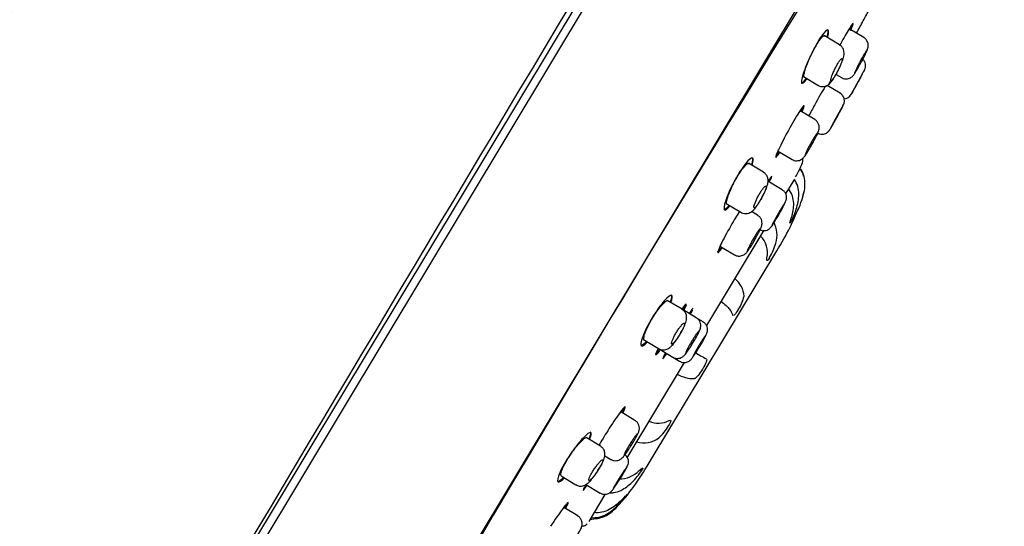
# Model space of a CAD drawing. Units: millimetres. Extents: x -18 to 397, y -18 to 999.
# Drawn here: x 337 to 397, y 823 to 854 of the extents above; entities that cross this region are included whole.
import ezdxf

# ---------------------------------------------------------------- set-up
doc = ezdxf.new("R2010")
doc.units = ezdxf.units.MM
doc.layers.add('Default', color=7, linetype='Continuous')
doc.layers.add('DV2_Default', color=7, linetype='Continuous')

# ---------------------------------------------------------------- blocks, each defined once
blk = doc.blocks.new('SE1')
at = {"layer": 'DV2_Default', "color": 7, "linetype": 'Continuous'}
for p, q in [((388.889, 885.568), (337.625, 800.25)), ((338.131, 800.122), (389.369, 885.396)), ((349.946, 798.147), (396.66, 875.892)), ((385.909, 853.478), (385.866, 853.503)), ((388.094, 853.028), (387.198, 853.567)), ((386.607, 852.592), (385.666, 853.157)), ((388.07, 850.943), (388.139, 851.068)), ((384.407, 850.647), (385.283, 850.12)), ((386.395, 850.783), (386.726, 850.584)), ((384.269, 850.263), (384.311, 850.238)), ((386.64, 849.633), (385.848, 850.109)), ((387.312, 849.554), (387.355, 849.634)), ((385.096, 848.016), (384.201, 848.554)), ((382.863, 846.092), (383.706, 845.585)), ((381.303, 845.666), (381.26, 845.692)), ((381.965, 844.801), (381.043, 845.355)), ((383.857, 844.391), (383.333, 843.519)), ((383.106, 843.729), (382.222, 844.26)), ((379.541, 842.524), (379.583, 842.499)), ((379.689, 842.902), (380.585, 842.364)), ((381.606, 842.179), (381.235, 842.401)), ((381.982, 841.27), (378.482, 835.446)), ((383.623, 841.737), (383.628, 841.746)), ((379.34, 840.274), (380.191, 839.762)), ((375.112, 827.26), (382.77, 840.004)), ((382.33, 839.586), (382.34, 839.602)), ((376.365, 837.28), (376.321, 837.306)), ((376.989, 836.438), (376.089, 836.979)), ((377.862, 835.913), (376.989, 836.438)), ((378.28, 835.662), (377.862, 835.913)), ((380.428, 836.42), (380.44, 836.44)), ((374.467, 834.22), (374.51, 834.194)), ((374.627, 834.59), (375.547, 834.038)), ((375.559, 834.03), (376.42, 833.513)), ((376.42, 833.513), (376.838, 833.262)), ((377.121, 833.18), (373.622, 827.357)), ((378.244, 832.786), (378.257, 832.807)), ((374.115, 829.65), (373.246, 830.172)), ((376.157, 829.313), (376.168, 829.331)), ((371.414, 828.901), (371.37, 828.928)), ((372.003, 828.081), (371.127, 828.607)), ((372.272, 827.49), (372.646, 827.266)), ((369.605, 826.255), (370.498, 825.718)), ((374.528, 826.601), (374.535, 826.613)), ((369.381, 825.923), (369.425, 825.896)), ((371.114, 825.735), (371.982, 825.214)), ((372.275, 825.115), (371.292, 823.478)), ((373.637, 825.119), (373.64, 825.123)), ((370.624, 823.813), (369.78, 824.32))]:
    blk.add_line(p, q, dxfattribs=at)
for centre, radius, start, end in [((12008.257, -6111.953), 13564.073, 148.9414327, 149.3635951), ((2130.491, -218.806), 2049.992, 147.754378, 150.245622), ((387.651, 851.323), 0.55, 331.19561, 45.70152), ((386.835, 849.829), 0.55, 275.86186, 331.64991), ((377.158, 853.54), 10.737, 329.82064, 334.74001), ((376.665, 845.934), 7.262, 327.59554, 337.0994), ((376.366, 845.632), 8.327, 337.91233, 342.34328), ((379.762, 843.841), 4.397, 331.53961, 342.89006), ((376.366, 845.632), 8.326, 337.91219, 337.95433), ((381.172, 840.971), 1.624, 342.11372, 29.31085), ((380.722, 839.87), 1.484, 348.2823, 45.00211), ((379.273, 841.451), 3.581, 328.90809, 344.13855), ((379.351, 837.169), 1.426, 2.85322, 53.25245), ((378.628, 837.67), 2.19, 325.81504, 348.65922), ((373.748, 836.982), 5.159, 325.80393, 337.96513), ((389.769, 854.195), 23.657, 239.56249, 241.47963), ((377.688, 834.139), 1.94, 239.21707, 271.72206), ((375.558, 830.898), 1.415, 245.66929, 297.44346), ((373.603, 830.764), 2.938, 312.2179, 330.39334), ((374.666, 829.734), 1.464, 252.01886, 308.50714), ((373.188, 827.123), 0.535, 341.4082, 60.43932), ((367.194, 830.009), 7.184, 324.81318, 334.81913), ((373.179, 827.724), 1.649, 268.54101, 316.56207), ((371.089, 828.759), 4.06, 314.74483, 327.88634), ((369.693, 827.952), 4.857, 315.18505, 324.31299)]:
    blk.add_arc(centre, radius, start, end, dxfattribs=at)
for points, degree in [([(384.303, 886.479), (371.944, 887.005), (359.897, 881.403), (349.886, 872.777), (341.788, 863.59), (335.066, 854.341), (329.337, 845.1), (324.381, 835.878)], 7), ([(387.185, 853.545), (387.196, 853.558), (387.205, 853.563), (387.209, 853.56)], 3), ([(387.387, 853.849), (387.368, 853.787), (387.327, 853.685), (387.266, 853.548)], 3), ([(384.575, 850.544), (384.426, 850.338), (384.316, 850.235), (384.269, 850.263)], 3), ([(386.078, 850.431), (386.008, 850.303), (385.943, 850.182), (385.883, 850.072)], 3), ([(384.41, 848.843), (384.396, 848.783), (384.353, 848.673), (384.284, 848.522)], 3), ([(385.097, 848.927), (384.963, 848.687), (384.832, 848.449), (384.715, 848.234)], 3), ([(382.911, 846.045), (382.82, 845.907), (382.75, 845.811), (382.708, 845.768)], 3), ([(384.418, 844.574), (384.376, 844.724), (384.309, 844.866), (384.221, 844.996)], 3), ([(382.48, 844.572), (382.468, 844.579), (382.38, 844.453), (382.238, 844.228)], 3), ([(382.373, 844.436), (382.349, 844.384), (382.317, 844.321), (382.279, 844.247)], 3), ([(382.321, 844.22), (382.378, 844.331), (382.421, 844.418), (382.448, 844.478)], 3), ([(384.3, 843.106), (384.352, 843.27), (384.397, 843.436), (384.429, 843.603)], 3), ([(379.878, 842.788), (379.716, 842.588), (379.596, 842.492), (379.541, 842.524)], 3), ([(382.77, 840.004), (383.391, 841.018), (383.832, 841.881), (384.094, 842.593)], 3), ([(380.519, 842.439), (380.353, 842.183), (380.157, 841.862), (379.967, 841.53)], 3), ([(383.623, 841.737), (383.606, 841.71), (383.594, 841.694), (383.587, 841.691)], 3), ([(376.321, 837.306), (376.378, 837.271), (376.361, 837.12), (376.273, 836.88)], 3), ([(377.206, 836.774), (377.231, 836.759), (377.183, 836.625), (377.072, 836.398)], 3), ([(377.669, 836.496), (377.654, 836.505), (377.565, 836.386), (377.421, 836.17)], 3), ([(377.594, 836.421), (377.568, 836.362), (377.526, 836.277), (377.471, 836.17)], 3), ([(377.506, 836.13), (377.567, 836.246), (377.612, 836.338), (377.64, 836.4)], 3), ([(380.101, 836.051), (380.092, 836.056), (380.085, 836.067), (380.08, 836.083)], 3), ([(374.824, 834.466), (374.653, 834.275), (374.525, 834.185), (374.467, 834.22)], 3), ([(375.828, 833.417), (375.859, 833.442), (375.934, 833.54), (376.044, 833.7)], 3), ([(376.016, 833.747), (375.95, 833.652), (375.896, 833.576), (375.855, 833.523)], 3), ([(373.474, 830.501), (373.498, 830.487), (373.446, 830.354), (373.331, 830.131)], 3), ([(371.371, 828.927), (371.425, 828.894), (371.398, 828.745), (371.297, 828.508)], 3), ([(372.449, 829.018), (372.25, 828.702), (372.063, 828.387), (371.916, 828.124)], 3), ([(370.955, 825.378), (370.984, 825.405), (371.059, 825.504), (371.171, 825.664)], 3), ([(371.143, 825.711), (371.091, 825.637), (371.047, 825.575), (371.011, 825.526)], 3), ([(369.991, 824.602), (369.971, 824.543), (369.92, 824.438), (369.842, 824.294)], 3)]:
    blk.add_open_spline(points, degree=degree, dxfattribs=at)
for points, knots in [([(387.646, 853.298), (387.787, 853.556), (388.046, 854.032), (388.317, 854.535), (388.448, 854.778)], [0, 0, 0, 0, 0.52105, 1, 1, 1, 1]), ([(387.281, 853.461), (387.4, 853.719), (387.457, 853.876), (387.417, 853.904), (387.304, 853.745), (386.986, 853.217), (386.8, 852.885), (386.61, 852.532)], [0, 0, 0, 0, 0.330853, 0.330853, 0.692102, 0.692102, 1, 1, 1, 1]), ([(385.89, 853.074), (385.953, 853.299), (385.961, 853.444), (385.847, 853.518), (385.697, 853.387), (385.311, 852.842), (385.08, 852.432), (384.874, 852)], [0, 0, 0, 0, 0.288499, 0.288499, 0.64425, 0.64425, 1, 1, 1, 1]), ([(385.865, 853.504), (385.866, 853.504), (385.866, 853.504), (385.919, 853.47), (385.91, 853.319), (385.841, 853.082)], [0, 0, 0, 0, 0.005373, 0.005373, 1, 1, 1, 1]), ([(384.89, 851.99), (384.957, 852.13), (385.028, 852.269), (385.099, 852.397), (385.169, 852.525), (385.241, 852.646), (385.307, 852.748), (385.373, 852.849), (385.436, 852.936), (385.49, 853), (385.545, 853.065), (385.592, 853.11), (385.629, 853.131), (385.656, 853.147), (385.677, 853.15), (385.693, 853.141)], [0, 0, 0, 0, 0.211104, 0.211104, 0.211104, 0.422298, 0.422298, 0.422298, 0.632388, 0.632388, 0.632388, 0.843561, 0.843561, 0.843561, 1, 1, 1, 1]), ([(387.872, 851.413), (387.904, 851.472), (387.983, 851.617), (388.12, 851.882), (388.25, 852.151), (388.312, 852.292), (388.352, 852.423), (388.368, 852.547), (388.353, 852.69), (388.289, 852.847), (388.192, 852.971), (388.115, 853.009), (388.089, 853.021)], [0, 0, 0, 0, 0.088125, 0.250238, 0.415038, 0.597471, 0.666731, 0.722379, 0.791062, 0.871276, 0.962885, 1, 1, 1, 1]), ([(386.509, 850.99), (386.509, 850.991), (386.566, 851.094), (386.682, 851.346), (386.816, 851.684), (386.884, 851.917), (386.893, 852.16), (386.835, 852.358), (386.728, 852.512), (386.64, 852.563), (386.601, 852.584)], [0, 0, 0, 0, 0.001383, 0.190247, 0.383597, 0.612351, 0.727575, 0.835227, 0.938336, 1, 1, 1, 1]), ([(388.237, 852.184), (388.235, 852.186), (388.229, 852.181), (388.22, 852.171), (388.207, 852.156), (388.188, 852.129), (388.164, 852.091), (388.139, 852.053), (388.109, 852.003), (388.076, 851.946), (388.042, 851.889), (388.005, 851.823), (387.967, 851.754), (387.928, 851.685), (387.888, 851.61), (387.848, 851.536), (387.809, 851.462), (387.769, 851.387), (387.734, 851.316), (387.698, 851.246), (387.664, 851.178), (387.636, 851.119), (387.607, 851.06), (387.583, 851.008), (387.565, 850.967), (387.548, 850.927), (387.536, 850.896), (387.531, 850.878), (387.528, 850.867), (387.528, 850.861), (387.53, 850.859)], [0, 0, 0, 0, 0.073864, 0.073864, 0.073864, 0.181241, 0.181241, 0.181241, 0.288355, 0.288355, 0.288355, 0.395336, 0.395336, 0.395336, 0.502379, 0.502379, 0.502379, 0.609646, 0.609646, 0.609646, 0.717198, 0.717198, 0.717198, 0.824963, 0.824963, 0.824963, 0.932778, 0.932778, 0.932778, 1, 1, 1, 1]), ([(387.929, 851.518), (387.972, 851.598), (388.014, 851.679), (388.053, 851.756), (388.095, 851.837), (388.134, 851.915), (388.167, 851.983), (388.201, 852.052), (388.229, 852.113), (388.251, 852.162), (388.272, 852.211), (388.287, 852.249), (388.294, 852.272), (388.298, 852.286), (388.3, 852.295), (388.298, 852.299)], [0, 0, 0, 0, 0.206106, 0.206106, 0.206106, 0.42437, 0.42437, 0.42437, 0.643372, 0.643372, 0.643372, 0.862677, 0.862677, 0.862677, 1, 1, 1, 1]), ([(384.874, 852), (384.668, 851.567), (384.494, 851.132), (384.289, 850.484), (384.258, 850.274), (384.356, 850.208), (384.461, 850.303), (384.608, 850.503)], [0, 0, 0, 0, 0.350748, 0.350748, 0.701497, 0.701497, 1, 1, 1, 1]), ([(384.451, 850.621), (384.433, 850.631), (384.426, 850.665), (384.43, 850.719), (384.434, 850.775), (384.451, 850.855), (384.478, 850.952), (384.505, 851.05), (384.545, 851.168), (384.592, 851.296), (384.64, 851.424), (384.698, 851.566), (384.761, 851.71), (384.801, 851.802), (384.845, 851.897), (384.89, 851.99)], [0, 0, 0, 0, 0.207658, 0.207658, 0.207658, 0.424255, 0.424255, 0.424255, 0.642574, 0.642574, 0.642574, 0.860848, 0.860848, 0.860848, 1, 1, 1, 1]), ([(386.089, 850.395), (386.099, 850.389), (386.115, 850.396), (386.137, 850.415), (386.158, 850.435), (386.186, 850.467), (386.217, 850.51), (386.248, 850.552), (386.283, 850.606), (386.32, 850.666), (386.357, 850.727), (386.396, 850.795), (386.435, 850.866), (386.473, 850.938), (386.512, 851.014), (386.548, 851.088), (386.584, 851.163), (386.618, 851.238), (386.648, 851.308), (386.678, 851.378), (386.703, 851.445), (386.723, 851.502), (386.743, 851.561), (386.757, 851.611), (386.764, 851.65), (386.771, 851.689), (386.772, 851.717), (386.766, 851.732), (386.76, 851.747), (386.746, 851.749), (386.727, 851.738), (386.708, 851.727), (386.683, 851.703), (386.654, 851.667), (386.624, 851.631), (386.591, 851.584), (386.555, 851.528), (386.519, 851.473), (386.481, 851.408), (386.443, 851.339), (386.405, 851.271), (386.366, 851.196), (386.329, 851.122), (386.293, 851.047), (386.258, 850.971), (386.227, 850.899), (386.195, 850.825), (386.167, 850.755), (386.145, 850.692), (386.122, 850.629), (386.104, 850.572), (386.093, 850.527), (386.081, 850.481), (386.076, 850.445), (386.078, 850.422), (386.079, 850.408), (386.082, 850.398), (386.089, 850.395)], [0, 0, 0, 0, 0.053666, 0.053666, 0.053666, 0.107363, 0.107363, 0.107363, 0.160608, 0.160608, 0.160608, 0.213433, 0.213433, 0.213433, 0.266195, 0.266195, 0.266195, 0.319264, 0.319264, 0.319264, 0.372904, 0.372904, 0.372904, 0.427173, 0.427173, 0.427173, 0.481875, 0.481875, 0.481875, 0.536593, 0.536593, 0.536593, 0.590851, 0.590851, 0.590851, 0.644355, 0.644355, 0.644355, 0.697181, 0.697181, 0.697181, 0.749748, 0.749748, 0.749748, 0.802597, 0.802597, 0.802597, 0.856117, 0.856117, 0.856117, 0.910372, 0.910372, 0.910372, 0.965085, 0.965085, 0.965085, 1, 1, 1, 1]), ([(385.285, 850.124), (385.292, 850.118), (385.352, 850.068), (385.504, 850.035), (385.686, 850.042), (385.834, 850.094), (385.95, 850.169), (386.057, 850.269), (386.176, 850.417), (386.336, 850.667), (386.448, 850.875), (386.509, 850.99)], [0, 0, 0, 0, 0.013396, 0.129534, 0.222243, 0.304009, 0.382306, 0.464742, 0.609488, 0.815488, 1, 1, 1, 1]), ([(386.731, 850.591), (386.765, 850.569), (386.844, 850.518), (387.002, 850.497), (387.157, 850.518), (387.278, 850.568), (387.366, 850.63), (387.426, 850.687), (387.47, 850.74), (387.534, 850.828), (387.63, 850.982), (387.768, 851.221), (387.843, 851.36), (387.872, 851.413)], [0, 0, 0, 0, 0.058463, 0.156667, 0.236197, 0.304165, 0.362468, 0.410774, 0.455884, 0.526245, 0.737644, 0.914004, 1, 1, 1, 1]), ([(388.133, 851.059), (388.133, 851.059), (388.125, 851.044), (388.11, 851.017), (388.095, 850.989), (388.072, 850.947), (388.044, 850.895), (388.015, 850.843), (387.98, 850.779), (387.941, 850.708), (387.902, 850.637), (387.858, 850.558), (387.814, 850.476), (387.769, 850.395), (387.722, 850.309), (387.677, 850.226), (387.632, 850.143), (387.587, 850.061), (387.546, 849.986), (387.505, 849.911), (387.467, 849.841), (387.436, 849.783), (387.404, 849.724), (387.377, 849.675), (387.358, 849.639), (387.339, 849.604), (387.326, 849.58), (387.321, 849.571)], [0, 0, 0, 0, 0.111278, 0.111278, 0.111278, 0.222556, 0.222556, 0.222556, 0.333839, 0.333839, 0.333839, 0.445098, 0.445098, 0.445098, 0.556252, 0.556252, 0.556252, 0.66722, 0.66722, 0.66722, 0.778024, 0.778024, 0.778024, 0.888859, 0.888859, 0.888859, 1, 1, 1, 1]), ([(388.075, 850.951), (388.075, 850.951), (388.071, 850.945), (388.065, 850.934), (388.056, 850.917), (388.039, 850.887), (388.018, 850.848), (387.996, 850.808), (387.968, 850.757), (387.936, 850.699), (387.904, 850.641), (387.868, 850.575), (387.83, 850.505), (387.791, 850.435), (387.751, 850.36), (387.71, 850.287), (387.67, 850.213), (387.629, 850.138), (387.591, 850.069), (387.553, 849.999), (387.518, 849.933), (387.486, 849.876), (387.455, 849.819), (387.428, 849.769), (387.407, 849.73), (387.387, 849.692), (387.371, 849.664), (387.363, 849.648), (387.358, 849.639), (387.355, 849.634), (387.355, 849.634)], [0, 0, 0, 0, 0.0737271, 0.0737271, 0.0737271, 0.1810449, 0.1810449, 0.1810449, 0.2883947, 0.2883947, 0.2883947, 0.3958143, 0.3958143, 0.3958143, 0.5033148, 0.5033148, 0.5033148, 0.6108759, 0.6108759, 0.6108759, 0.7184514, 0.7184514, 0.7184514, 0.8259833, 0.8259833, 0.8259833, 0.9334239, 0.9334239, 0.9334239, 1, 1, 1, 1]), ([(385.75, 850.078), (385.742, 850.064), (385.734, 850.05), (385.558, 849.749), (385.328, 849.343), (385.097, 848.927)], [0, 0, 0, 0, 0.047116, 0.047116, 1, 1, 1, 1]), ([(386.869, 848.958), (386.87, 848.961), (386.874, 848.972), (386.892, 849.025), (386.911, 849.127), (386.903, 849.287), (386.831, 849.46), (386.726, 849.587), (386.654, 849.619), (386.636, 849.627)], [0, 0, 0, 0, 0.019997, 0.096798, 0.231763, 0.422124, 0.688188, 0.933684, 1, 1, 1, 1]), ([(384.327, 848.496), (384.429, 848.72), (384.475, 848.855), (384.427, 848.886), (384.306, 848.733), (383.947, 848.173), (383.711, 847.77), (383.482, 847.353)], [0, 0, 0, 0, 0.297093, 0.297093, 0.648547, 0.648547, 1, 1, 1, 1]), ([(384.142, 848.476), (384.158, 848.496), (384.172, 848.512), (384.183, 848.524), (384.2, 848.541), (384.212, 848.547), (384.218, 848.544)], [0, 0, 0, 0, 0.397073, 0.397073, 0.397073, 1, 1, 1, 1]), ([(386.78, 848.791), (386.779, 848.791), (386.775, 848.786), (386.768, 848.775), (386.757, 848.759), (386.739, 848.73), (386.716, 848.691), (386.693, 848.653), (386.664, 848.603), (386.631, 848.545), (386.598, 848.488), (386.56, 848.422), (386.521, 848.353), (386.482, 848.284), (386.44, 848.209), (386.4, 848.136), (386.359, 848.063), (386.318, 847.988), (386.28, 847.919), (386.242, 847.849), (386.207, 847.783), (386.176, 847.726), (386.146, 847.668), (386.119, 847.618), (386.099, 847.578), (386.079, 847.539), (386.065, 847.51), (386.059, 847.494), (386.054, 847.484), (386.052, 847.478), (386.053, 847.477)], [0, 0, 0, 0, 0.073941, 0.073941, 0.073941, 0.181272, 0.181272, 0.181272, 0.288559, 0.288559, 0.288559, 0.395851, 0.395851, 0.395851, 0.503195, 0.503195, 0.503195, 0.610619, 0.610619, 0.610619, 0.718118, 0.718118, 0.718118, 0.825658, 0.825658, 0.825658, 0.933186, 0.933186, 0.933186, 1, 1, 1, 1]), ([(386.44, 848.142), (386.44, 848.143), (386.441, 848.144), (386.441, 848.144), (386.487, 848.227), (386.533, 848.312), (386.576, 848.391), (386.619, 848.469), (386.659, 848.544), (386.694, 848.61), (386.729, 848.675), (386.759, 848.733), (386.782, 848.778), (386.806, 848.823), (386.822, 848.856), (386.831, 848.875), (386.836, 848.887), (386.839, 848.894), (386.838, 848.895)], [0, 0, 0, 0, 0.001802, 0.001802, 0.001802, 0.217699, 0.217699, 0.217699, 0.433395, 0.433395, 0.433395, 0.649334, 0.649334, 0.649334, 0.86564, 0.86564, 0.86564, 1, 1, 1, 1]), ([(384.883, 846.428), (384.935, 846.521), (385.034, 846.699), (385.181, 846.984), (385.277, 847.188), (385.327, 847.314), (385.359, 847.426), (385.371, 847.562), (385.346, 847.715), (385.265, 847.872), (385.169, 847.982), (385.104, 848.009), (385.095, 848.012)], [0, 0, 0, 0, 0.141387, 0.308937, 0.484207, 0.590806, 0.666829, 0.730694, 0.805177, 0.892106, 0.987901, 1, 1, 1, 1]), ([(385.254, 847.209), (385.297, 847.182), (385.383, 847.132), (385.544, 847.116), (385.692, 847.141), (385.807, 847.191), (385.89, 847.251), (385.944, 847.305), (385.976, 847.344), (385.999, 847.376), (386.038, 847.435), (386.107, 847.549), (386.242, 847.785), (386.364, 848.004), (386.427, 848.118), (386.44, 848.142)], [0, 0, 0, 0, 0.06598, 0.152277, 0.22259, 0.282212, 0.33213, 0.37109, 0.39847, 0.426176, 0.473313, 0.643817, 0.800406, 0.963679, 1, 1, 1, 1]), ([(383.482, 847.353), (383.252, 846.936), (383.039, 846.521), (382.755, 845.918), (382.686, 845.732), (382.73, 845.704), (382.811, 845.805), (382.94, 845.998)], [0, 0, 0, 0, 0.35447, 0.35447, 0.7089401, 0.7089401, 1, 1, 1, 1]), ([(385.237, 847.173), (385.234, 847.175), (385.228, 847.171), (385.218, 847.161), (385.205, 847.147), (385.184, 847.12), (385.158, 847.083), (385.132, 847.045), (385.101, 846.996), (385.066, 846.94), (385.031, 846.884), (384.992, 846.819), (384.952, 846.75), (384.912, 846.682), (384.871, 846.608), (384.83, 846.535), (384.79, 846.461), (384.75, 846.386), (384.713, 846.317), (384.676, 846.247), (384.642, 846.179), (384.614, 846.121), (384.585, 846.062), (384.561, 846.01), (384.544, 845.969), (384.526, 845.928), (384.515, 845.898), (384.511, 845.879), (384.508, 845.868), (384.508, 845.861), (384.511, 845.86)], [0, 0, 0, 0, 0.073963, 0.073963, 0.073963, 0.181561, 0.181561, 0.181561, 0.288875, 0.288875, 0.288875, 0.395942, 0.395942, 0.395942, 0.502915, 0.502915, 0.502915, 0.609991, 0.609991, 0.609991, 0.717319, 0.717319, 0.717319, 0.824928, 0.824928, 0.824928, 0.932721, 0.932721, 0.932721, 1, 1, 1, 1]), ([(382.862, 846.092), (382.862, 846.092), (382.862, 846.092), (382.862, 846.092), (382.855, 846.098), (382.859, 846.123), (382.873, 846.166)], [0, 0, 0, 0, 0.021579, 0.021579, 0.021579, 1, 1, 1, 1]), ([(383.71, 845.592), (383.753, 845.565), (383.84, 845.515), (384.003, 845.498), (384.153, 845.524), (384.27, 845.576), (384.356, 845.638), (384.416, 845.696), (384.475, 845.766), (384.555, 845.878), (384.685, 846.084), (384.813, 846.302), (384.873, 846.41), (384.883, 846.428)], [0, 0, 0, 0, 0.071238, 0.165352, 0.242687, 0.309524, 0.367569, 0.418329, 0.475253, 0.604415, 0.798108, 0.971015, 1, 1, 1, 1]), ([(381.268, 845.223), (381.348, 845.469), (381.362, 845.629), (381.236, 845.708), (381.073, 845.584), (380.653, 845.062), (380.399, 844.667), (380.174, 844.244)], [0, 0, 0, 0, 0.301571, 0.301571, 0.650785, 0.650785, 1, 1, 1, 1]), ([(381.26, 845.692), (381.26, 845.692), (381.26, 845.692), (381.317, 845.656), (381.306, 845.505), (381.23, 845.265)], [0, 0, 0, 0, 0.0013907, 0.0013907, 1, 1, 1, 1]), ([(383.926, 844.527), (383.996, 844.647), (384.187, 844.981), (384.385, 845.429), (384.372, 845.593), (384.359, 845.682)], [0, 0, 0, 0, 0.180554, 0.601884, 1, 1, 1, 1]), ([(380.197, 844.23), (380.27, 844.366), (380.348, 844.502), (380.424, 844.626), (380.501, 844.749), (380.579, 844.865), (380.651, 844.963), (380.723, 845.061), (380.791, 845.144), (380.851, 845.206), (380.911, 845.269), (380.963, 845.312), (381.003, 845.331), (381.032, 845.346), (381.055, 845.348), (381.072, 845.338)], [0, 0, 0, 0, 0.209958, 0.209958, 0.209958, 0.419902, 0.419902, 0.419902, 0.63023, 0.63023, 0.63023, 0.843346, 0.843346, 0.843346, 1, 1, 1, 1]), ([(384.221, 844.996), (384.313, 844.859), (384.382, 844.711), (384.467, 844.392), (384.482, 844.229), (384.476, 843.9), (384.454, 843.738), (384.391, 843.419), (384.349, 843.262), (384.3, 843.106)], [0, 0, 0, 0, 0.25, 0.25, 0.5, 0.5, 0.75, 0.75, 1, 1, 1, 1]), ([(381.852, 843.223), (381.907, 843.324), (382.013, 843.519), (382.158, 843.852), (382.237, 844.093), (382.258, 844.343), (382.2, 844.56), (382.088, 844.722), (381.997, 844.773), (381.959, 844.794)], [0, 0, 0, 0, 0.156885, 0.352894, 0.581149, 0.70932, 0.830848, 0.93815, 1, 1, 1, 1]), ([(383.964, 842.547), (384.054, 842.846), (384.121, 843.15), (384.119, 843.625), (384.101, 843.782), (384.011, 844.09), (383.939, 844.236), (383.845, 844.37)], [0, 0, 0, 0, 0.5, 0.5, 0.75, 0.75, 1, 1, 1, 1]), ([(380.174, 844.244), (379.948, 843.821), (379.762, 843.391), (379.549, 842.749), (379.522, 842.539), (379.635, 842.465), (379.751, 842.554), (379.909, 842.747)], [0, 0, 0, 0, 0.350742, 0.350742, 0.701484, 0.701484, 1, 1, 1, 1]), ([(379.735, 842.875), (379.714, 842.887), (379.706, 842.922), (379.709, 842.978), (379.712, 843.036), (379.729, 843.117), (379.758, 843.215), (379.787, 843.313), (379.828, 843.43), (379.88, 843.558), (379.931, 843.684), (379.993, 843.823), (380.061, 843.963), (380.104, 844.052), (380.15, 844.142), (380.197, 844.23)], [0, 0, 0, 0, 0.210719, 0.210719, 0.210719, 0.429032, 0.429032, 0.429032, 0.647789, 0.647789, 0.647789, 0.864818, 0.864818, 0.864818, 1, 1, 1, 1]), ([(381.394, 842.636), (381.405, 842.629), (381.424, 842.635), (381.447, 842.654), (381.471, 842.672), (381.501, 842.704), (381.535, 842.745), (381.569, 842.787), (381.608, 842.839), (381.648, 842.899), (381.688, 842.958), (381.73, 843.026), (381.771, 843.096), (381.813, 843.166), (381.854, 843.24), (381.893, 843.313), (381.931, 843.386), (381.967, 843.46), (381.998, 843.528), (382.03, 843.597), (382.057, 843.662), (382.077, 843.718), (382.098, 843.775), (382.113, 843.824), (382.12, 843.862), (382.128, 843.901), (382.128, 843.929), (382.121, 843.944), (382.114, 843.959), (382.1, 843.962), (382.079, 843.951), (382.058, 843.941), (382.03, 843.918), (381.998, 843.883), (381.966, 843.849), (381.929, 843.802), (381.89, 843.748), (381.851, 843.694), (381.809, 843.63), (381.767, 843.562), (381.726, 843.495), (381.684, 843.422), (381.645, 843.349), (381.605, 843.276), (381.568, 843.202), (381.535, 843.131), (381.502, 843.06), (381.472, 842.991), (381.449, 842.93), (381.425, 842.868), (381.407, 842.813), (381.395, 842.768), (381.384, 842.723), (381.379, 842.687), (381.381, 842.664), (381.383, 842.65), (381.387, 842.64), (381.394, 842.636)], [0, 0, 0, 0, 0.054139, 0.054139, 0.054139, 0.108308, 0.108308, 0.108308, 0.162013, 0.162013, 0.162013, 0.215121, 0.215121, 0.215121, 0.267892, 0.267892, 0.267892, 0.3207, 0.3207, 0.3207, 0.373898, 0.373898, 0.373898, 0.427706, 0.427706, 0.427706, 0.482117, 0.482117, 0.482117, 0.536869, 0.536869, 0.536869, 0.591511, 0.591511, 0.591511, 0.645587, 0.645587, 0.645587, 0.69889, 0.69889, 0.69889, 0.751598, 0.751598, 0.751598, 0.804187, 0.804187, 0.804187, 0.857185, 0.857185, 0.857185, 0.910906, 0.910906, 0.910906, 0.965317, 0.965317, 0.965317, 1, 1, 1, 1]), ([(383.354, 843.109), (383.356, 843.113), (383.364, 843.141), (383.378, 843.231), (383.37, 843.37), (383.311, 843.531), (383.212, 843.663), (383.132, 843.706), (383.101, 843.721)], [0, 0, 0, 0, 0.024298, 0.172488, 0.360331, 0.605734, 0.870091, 1, 1, 1, 1]), ([(383.487, 843.775), (383.584, 843.646), (383.659, 843.507), (383.758, 843.213), (383.782, 843.064), (383.794, 842.765), (383.782, 842.619), (383.738, 842.332), (383.706, 842.192), (383.667, 842.053)], [0, 0, 0, 0, 0.25, 0.25, 0.5, 0.5, 0.75, 0.75, 1, 1, 1, 1]), ([(380.589, 842.372), (380.632, 842.345), (380.721, 842.291), (380.895, 842.274), (381.062, 842.304), (381.199, 842.369), (381.319, 842.459), (381.454, 842.601), (381.616, 842.824), (381.773, 843.073), (381.839, 843.198), (381.852, 843.223)], [0, 0, 0, 0, 0.071053, 0.173547, 0.261205, 0.343786, 0.429726, 0.556278, 0.770759, 0.960624, 1, 1, 1, 1]), ([(383.245, 842.887), (383.244, 842.888), (383.239, 842.883), (383.23, 842.872), (383.218, 842.857), (383.199, 842.829), (383.175, 842.791), (383.15, 842.753), (383.119, 842.704), (383.085, 842.648), (383.05, 842.591), (383.011, 842.526), (382.971, 842.458), (382.931, 842.389), (382.888, 842.316), (382.846, 842.243), (382.804, 842.17), (382.762, 842.096), (382.724, 842.027), (382.685, 841.958), (382.649, 841.893), (382.618, 841.835), (382.588, 841.778), (382.561, 841.727), (382.542, 841.688), (382.522, 841.649), (382.508, 841.62), (382.502, 841.603), (382.498, 841.592), (382.497, 841.586), (382.499, 841.585)], [0, 0, 0, 0, 0.074046, 0.074046, 0.074046, 0.181502, 0.181502, 0.181502, 0.288876, 0.288876, 0.288876, 0.396185, 0.396185, 0.396185, 0.503469, 0.503469, 0.503469, 0.61078, 0.61078, 0.61078, 0.718158, 0.718158, 0.718158, 0.825617, 0.825617, 0.825617, 0.933141, 0.933141, 0.933141, 1, 1, 1, 1]), ([(382.921, 842.261), (382.962, 842.332), (383.002, 842.403), (383.039, 842.47), (383.083, 842.549), (383.124, 842.625), (383.159, 842.691), (383.194, 842.757), (383.225, 842.815), (383.248, 842.86), (383.271, 842.906), (383.287, 842.941), (383.295, 842.961), (383.3, 842.974), (383.302, 842.981), (383.301, 842.984)], [0, 0, 0, 0, 0.191253, 0.191253, 0.191253, 0.415055, 0.415055, 0.415055, 0.638319, 0.638319, 0.638319, 0.861589, 0.861589, 0.861589, 1, 1, 1, 1]), ([(381.372, 840.577), (381.421, 840.661), (381.519, 840.829), (381.671, 841.111), (381.779, 841.332), (381.835, 841.466), (381.872, 841.599), (381.881, 841.756), (381.839, 841.923), (381.746, 842.078), (381.654, 842.141), (381.603, 842.174)], [0, 0, 0, 0, 0.127486, 0.294899, 0.469094, 0.593705, 0.670633, 0.751967, 0.829759, 0.920431, 1, 1, 1, 1]), ([(381.699, 841.318), (381.734, 841.295), (381.814, 841.245), (381.97, 841.225), (382.12, 841.245), (382.238, 841.293), (382.324, 841.35), (382.381, 841.404), (382.419, 841.447), (382.464, 841.506), (382.53, 841.604), (382.651, 841.797), (382.746, 841.959), (382.796, 842.043)], [0, 0, 0, 0, 0.064083, 0.163897, 0.245163, 0.31439, 0.37297, 0.419721, 0.45932, 0.511137, 0.655053, 0.847844, 1, 1, 1, 1]), ([(383.583, 841.69), (383.579, 841.693), (383.579, 841.706), (383.593, 841.789), (383.626, 841.904), (383.667, 842.053)], [0, 0, 0, 0, 0.305481, 0.305481, 1, 1, 1, 1]), ([(379.967, 841.53), (379.73, 841.117), (379.511, 840.706), (379.222, 840.105), (379.154, 839.92), (379.203, 839.888), (379.288, 839.984), (379.419, 840.171)], [0, 0, 0, 0, 0.355483, 0.355483, 0.710965, 0.710965, 1, 1, 1, 1]), ([(381.745, 841.336), (381.742, 841.339), (381.735, 841.335), (381.725, 841.325), (381.71, 841.312), (381.689, 841.285), (381.662, 841.248), (381.635, 841.212), (381.602, 841.163), (381.566, 841.108), (381.53, 841.052), (381.489, 840.988), (381.448, 840.92), (381.407, 840.852), (381.364, 840.779), (381.322, 840.706), (381.28, 840.634), (381.239, 840.56), (381.202, 840.49), (381.164, 840.421), (381.129, 840.355), (381.1, 840.296), (381.071, 840.238), (381.047, 840.187), (381.029, 840.146), (381.011, 840.105), (381, 840.075), (380.996, 840.056), (380.994, 840.045), (380.994, 840.038), (380.997, 840.036)], [0, 0, 0, 0, 0.074101, 0.074101, 0.074101, 0.181857, 0.181857, 0.181857, 0.289388, 0.289388, 0.289388, 0.396631, 0.396631, 0.396631, 0.503657, 0.503657, 0.503657, 0.610637, 0.610637, 0.610637, 0.717765, 0.717765, 0.717765, 0.825164, 0.825164, 0.825164, 0.932832, 0.932832, 0.932832, 1, 1, 1, 1]), ([(379.395, 840.224), (379.255, 840.022), (379.162, 839.914), (379.138, 839.928), (379.138, 839.928), (379.138, 839.928)], [0, 0, 0, 0, 0.999487, 0.999487, 1, 1, 1, 1]), ([(379.339, 840.274), (379.339, 840.274), (379.339, 840.274), (379.339, 840.274), (379.33, 840.281), (379.335, 840.311), (379.352, 840.362), (379.359, 840.382), (379.367, 840.405), (379.378, 840.43)], [0, 0, 0, 0, 0.014865, 0.014865, 0.014865, 0.728819, 0.728819, 0.728819, 1, 1, 1, 1]), ([(380.194, 839.768), (380.207, 839.758), (380.267, 839.71), (380.41, 839.679), (380.575, 839.685), (380.707, 839.728), (380.807, 839.787), (380.878, 839.847), (380.94, 839.914), (381.022, 840.019), (381.148, 840.206), (381.288, 840.43), (381.356, 840.548), (381.372, 840.577)], [0, 0, 0, 0, 0.023324, 0.129068, 0.213531, 0.285822, 0.349287, 0.405746, 0.462715, 0.571155, 0.774415, 0.953339, 1, 1, 1, 1]), ([(382.33, 839.586), (382.263, 839.475), (382.212, 839.409), (382.159, 839.402), (382.157, 839.46), (382.175, 839.568)], [0, 0, 0, 0, 0.5, 0.5, 1, 1, 1, 1]), ([(376.313, 836.845), (376.403, 837.088), (376.423, 837.245), (376.297, 837.32), (376.127, 837.199), (375.679, 836.696), (375.404, 836.316), (375.157, 835.905)], [0, 0, 0, 0, 0.302617, 0.302617, 0.651309, 0.651309, 1, 1, 1, 1]), ([(375.183, 835.89), (375.263, 836.023), (375.348, 836.154), (375.431, 836.275), (375.514, 836.395), (375.598, 836.507), (375.675, 836.601), (375.753, 836.697), (375.827, 836.777), (375.89, 836.837), (375.954, 836.898), (376.009, 836.939), (376.05, 836.957), (376.079, 836.969), (376.102, 836.971), (376.118, 836.961)], [0, 0, 0, 0, 0.210355, 0.210355, 0.210355, 0.420599, 0.420599, 0.420599, 0.632598, 0.632598, 0.632598, 0.848087, 0.848087, 0.848087, 1, 1, 1, 1]), ([(377.124, 836.391), (377.227, 836.604), (377.273, 836.734), (377.223, 836.764), (377.123, 836.655), (376.972, 836.45)], [0, 0, 0, 0, 0.489952, 0.489952, 1, 1, 1, 1]), ([(379.368, 836.921), (379.489, 836.83), (379.594, 836.743), (379.771, 836.577), (379.839, 836.502), (379.947, 836.363), (379.986, 836.301), (380.045, 836.186), (380.066, 836.133), (380.08, 836.083)], [0, 0, 0, 0, 0.25, 0.25, 0.5, 0.5, 0.75, 0.75, 1, 1, 1, 1]), ([(375.157, 835.905), (374.91, 835.495), (374.704, 835.074), (374.471, 834.443), (374.444, 834.235), (374.566, 834.159), (374.69, 834.243), (374.858, 834.429)], [0, 0, 0, 0, 0.35091, 0.35091, 0.70182, 0.70182, 1, 1, 1, 1]), ([(374.676, 834.561), (374.653, 834.575), (374.644, 834.612), (374.649, 834.671), (374.654, 834.73), (374.673, 834.811), (374.706, 834.909), (374.738, 835.006), (374.784, 835.122), (374.841, 835.247), (374.897, 835.37), (374.965, 835.504), (375.039, 835.64), (375.085, 835.723), (375.133, 835.807), (375.183, 835.89)], [0, 0, 0, 0, 0.217629, 0.217629, 0.217629, 0.436908, 0.436908, 0.436908, 0.654877, 0.654877, 0.654877, 0.869686, 0.869686, 0.869686, 1, 1, 1, 1]), ([(376.839, 834.863), (376.9, 834.965), (377.015, 835.159), (377.172, 835.489), (377.257, 835.722), (377.281, 835.968), (377.233, 836.173), (377.127, 836.342), (377.032, 836.402), (376.985, 836.431)], [0, 0, 0, 0, 0.162279, 0.357857, 0.587809, 0.705912, 0.81628, 0.923297, 1, 1, 1, 1]), ([(377.618, 834.325), (377.673, 834.415), (377.777, 834.588), (377.934, 834.87), (378.037, 835.075), (378.091, 835.204), (378.128, 835.33), (378.137, 835.484), (378.099, 835.65), (378.006, 835.808), (377.913, 835.874), (377.86, 835.91)], [0, 0, 0, 0, 0.138075, 0.306619, 0.483396, 0.591983, 0.667339, 0.746166, 0.824955, 0.916316, 1, 1, 1, 1]), ([(380.428, 836.42), (380.342, 836.277), (380.26, 836.161), (380.177, 836.076), (380.157, 836.061), (380.141, 836.053)], [0, 0, 0, 0, 0.738274, 0.738274, 1, 1, 1, 1]), ([(376.36, 834.308), (376.371, 834.301), (376.391, 834.306), (376.416, 834.324), (376.442, 834.342), (376.474, 834.372), (376.51, 834.413), (376.547, 834.454), (376.588, 834.505), (376.631, 834.564), (376.674, 834.622), (376.72, 834.688), (376.764, 834.758), (376.809, 834.826), (376.853, 834.899), (376.895, 834.971), (376.936, 835.042), (376.974, 835.114), (377.008, 835.181), (377.041, 835.248), (377.07, 835.311), (377.092, 835.365), (377.115, 835.42), (377.131, 835.468), (377.139, 835.505), (377.147, 835.542), (377.148, 835.569), (377.141, 835.583), (377.134, 835.598), (377.119, 835.601), (377.097, 835.591), (377.076, 835.581), (377.047, 835.558), (377.012, 835.525), (376.978, 835.491), (376.938, 835.446), (376.896, 835.392), (376.854, 835.34), (376.808, 835.277), (376.763, 835.21), (376.718, 835.145), (376.673, 835.073), (376.63, 835.001), (376.587, 834.93), (376.547, 834.857), (376.511, 834.788), (376.475, 834.719), (376.444, 834.652), (376.418, 834.593), (376.393, 834.533), (376.374, 834.479), (376.361, 834.436), (376.349, 834.392), (376.344, 834.358), (376.346, 834.336), (376.348, 834.322), (376.352, 834.312), (376.36, 834.308)], [0, 0, 0, 0, 0.054532, 0.054532, 0.054532, 0.109086, 0.109086, 0.109086, 0.163286, 0.163286, 0.163286, 0.216843, 0.216843, 0.216843, 0.269848, 0.269848, 0.269848, 0.322599, 0.322599, 0.322599, 0.375475, 0.375475, 0.375475, 0.428805, 0.428805, 0.428805, 0.482761, 0.482761, 0.482761, 0.537278, 0.537278, 0.537278, 0.592038, 0.592038, 0.592038, 0.646573, 0.646573, 0.646573, 0.700471, 0.700471, 0.700471, 0.753611, 0.753611, 0.753611, 0.806254, 0.806254, 0.806254, 0.858907, 0.858907, 0.858907, 0.912059, 0.912059, 0.912059, 0.965951, 0.965951, 0.965951, 1, 1, 1, 1]), ([(378.53, 835.046), (378.53, 835.048), (378.538, 835.072), (378.551, 835.159), (378.545, 835.297), (378.488, 835.458), (378.391, 835.592), (378.309, 835.637), (378.276, 835.654)], [0, 0, 0, 0, 0.006486, 0.155105, 0.351852, 0.591902, 0.858973, 1, 1, 1, 1]), ([(375.552, 834.047), (375.582, 834.026), (375.659, 833.972), (375.824, 833.948), (375.995, 833.968), (376.139, 834.027), (376.269, 834.116), (376.414, 834.256), (376.59, 834.478), (376.757, 834.721), (376.826, 834.841), (376.839, 834.863)], [0, 0, 0, 0, 0.052617, 0.157937, 0.247928, 0.333241, 0.423209, 0.557027, 0.772974, 0.965244, 1, 1, 1, 1]), ([(378, 835.072), (377.996, 835.074), (377.989, 835.071), (377.979, 835.061), (377.964, 835.048), (377.942, 835.022), (377.914, 834.985), (377.886, 834.949), (377.852, 834.901), (377.814, 834.846), (377.777, 834.792), (377.735, 834.728), (377.692, 834.661), (377.65, 834.593), (377.605, 834.521), (377.562, 834.449), (377.519, 834.377), (377.476, 834.304), (377.438, 834.235), (377.399, 834.167), (377.363, 834.101), (377.333, 834.044), (377.303, 833.986), (377.278, 833.935), (377.26, 833.895), (377.242, 833.855), (377.23, 833.825), (377.226, 833.806), (377.224, 833.795), (377.224, 833.788), (377.227, 833.786)], [0, 0, 0, 0, 0.07426, 0.07426, 0.07426, 0.182079, 0.182079, 0.182079, 0.289794, 0.289794, 0.289794, 0.397263, 0.397263, 0.397263, 0.50445, 0.50445, 0.50445, 0.611452, 0.611452, 0.611452, 0.718453, 0.718453, 0.718453, 0.825635, 0.825635, 0.825635, 0.933097, 0.933097, 0.933097, 1, 1, 1, 1]), ([(378.417, 834.821), (378.415, 834.823), (378.41, 834.818), (378.401, 834.808), (378.388, 834.793), (378.368, 834.766), (378.342, 834.728), (378.317, 834.691), (378.285, 834.642), (378.249, 834.586), (378.213, 834.531), (378.172, 834.466), (378.131, 834.399), (378.089, 834.331), (378.044, 834.258), (378.001, 834.186), (377.958, 834.114), (377.915, 834.041), (377.875, 833.973), (377.836, 833.905), (377.798, 833.84), (377.767, 833.783), (377.735, 833.727), (377.708, 833.677), (377.688, 833.638), (377.668, 833.599), (377.654, 833.57), (377.648, 833.553), (377.644, 833.543), (377.643, 833.537), (377.645, 833.536)], [0, 0, 0, 0, 0.074166, 0.074166, 0.074166, 0.181708, 0.181708, 0.181708, 0.289204, 0.289204, 0.289204, 0.396623, 0.396623, 0.396623, 0.503964, 0.503964, 0.503964, 0.611257, 0.611257, 0.611257, 0.718549, 0.718549, 0.718549, 0.825888, 0.825888, 0.825888, 0.933305, 0.933305, 0.933305, 1, 1, 1, 1]), ([(376.422, 833.519), (376.434, 833.509), (376.493, 833.462), (376.634, 833.431), (376.798, 833.435), (376.93, 833.476), (377.031, 833.534), (377.103, 833.594), (377.171, 833.664), (377.26, 833.775), (377.398, 833.974), (377.54, 834.193), (377.606, 834.304), (377.618, 834.325)], [0, 0, 0, 0, 0.021185, 0.125924, 0.209861, 0.281936, 0.34547, 0.402429, 0.462484, 0.585212, 0.786882, 0.964657, 1, 1, 1, 1]), ([(376.843, 833.27), (376.877, 833.247), (376.954, 833.197), (377.108, 833.176), (377.258, 833.194), (377.376, 833.24), (377.462, 833.297), (377.52, 833.349), (377.56, 833.393), (377.616, 833.462), (377.697, 833.579), (377.849, 833.811), (377.955, 833.985), (378.015, 834.082)], [0, 0, 0, 0, 0.057752, 0.15116, 0.227417, 0.292507, 0.347684, 0.391965, 0.4313, 0.487977, 0.661225, 0.837064, 1, 1, 1, 1]), ([(375.617, 833.978), (375.473, 833.779), (375.377, 833.674), (375.352, 833.689), (375.352, 833.689), (375.352, 833.689)], [0, 0, 0, 0, 0.99843, 0.99843, 1, 1, 1, 1]), ([(375.522, 834.034), (375.416, 833.812), (375.37, 833.678), (375.418, 833.648), (375.505, 833.741), (375.639, 833.922)], [0, 0, 0, 0, 0.511773, 0.511773, 1, 1, 1, 1]), ([(375.969, 833.75), (375.858, 833.542), (375.801, 833.419), (375.815, 833.41), (375.815, 833.41), (375.815, 833.41)], [0, 0, 0, 0, 0.99832, 0.99832, 1, 1, 1, 1]), ([(378.473, 833.409), (378.51, 833.39), (378.504, 833.319), (378.422, 833.102), (378.347, 832.956), (378.257, 832.807)], [0, 0, 0, 0, 0.5, 0.5, 1, 1, 1, 1]), ([(378.244, 832.786), (378.155, 832.637), (378.055, 832.49), (377.876, 832.274), (377.799, 832.207), (377.747, 832.199)], [0, 0, 0, 0, 0.5, 0.5, 1, 1, 1, 1]), ([(373.381, 830.118), (373.491, 830.332), (373.541, 830.462), (373.489, 830.493), (373.358, 830.345), (372.963, 829.808), (372.703, 829.421), (372.449, 829.018)], [0, 0, 0, 0, 0.295289, 0.295289, 0.647644, 0.647644, 1, 1, 1, 1]), ([(373.158, 830.071), (373.186, 830.104), (373.209, 830.128), (373.227, 830.144), (373.245, 830.159), (373.257, 830.165), (373.263, 830.162)], [0, 0, 0, 0, 0.490717, 0.490717, 0.490717, 1, 1, 1, 1]), ([(373.846, 828.059), (373.896, 828.136), (373.998, 828.297), (374.157, 828.569), (374.273, 828.786), (374.334, 828.917), (374.376, 829.046), (374.392, 829.201), (374.359, 829.368), (374.269, 829.534), (374.173, 829.607), (374.115, 829.649)], [0, 0, 0, 0, 0.120459, 0.287304, 0.459963, 0.585071, 0.660316, 0.740263, 0.817169, 0.907074, 1, 1, 1, 1]), ([(376.21, 829.642), (376.282, 829.682), (376.315, 829.676), (376.297, 829.565), (376.246, 829.461), (376.168, 829.331)], [0, 0, 0, 0, 0.5, 0.5, 1, 1, 1, 1]), ([(371.345, 828.494), (371.442, 828.724), (371.468, 828.871), (371.349, 828.938), (371.176, 828.815), (370.71, 828.326), (370.417, 827.958), (370.149, 827.561)], [0, 0, 0, 0, 0.299074, 0.299074, 0.649537, 0.649537, 1, 1, 1, 1]), ([(374.252, 828.81), (374.248, 828.812), (374.241, 828.808), (374.231, 828.799), (374.215, 828.785), (374.193, 828.759), (374.164, 828.723), (374.136, 828.687), (374.101, 828.64), (374.062, 828.586), (374.024, 828.531), (373.981, 828.468), (373.937, 828.402), (373.893, 828.335), (373.847, 828.263), (373.802, 828.192), (373.758, 828.121), (373.714, 828.049), (373.673, 827.981), (373.633, 827.913), (373.596, 827.848), (373.565, 827.792), (373.534, 827.735), (373.508, 827.685), (373.489, 827.645), (373.47, 827.606), (373.458, 827.576), (373.454, 827.558), (373.451, 827.547), (373.452, 827.54), (373.455, 827.538)], [0, 0, 0, 0, 0.074391, 0.074391, 0.074391, 0.182163, 0.182163, 0.182163, 0.289978, 0.289978, 0.289978, 0.397652, 0.397652, 0.397652, 0.50506, 0.50506, 0.50506, 0.612194, 0.612194, 0.612194, 0.719175, 0.719175, 0.719175, 0.826199, 0.826199, 0.826199, 0.933437, 0.933437, 0.933437, 1, 1, 1, 1]), ([(370.173, 827.547), (370.26, 827.677), (370.352, 827.806), (370.442, 827.923), (370.531, 828.04), (370.621, 828.149), (370.703, 828.242), (370.785, 828.335), (370.863, 828.414), (370.928, 828.472), (370.994, 828.531), (371.05, 828.571), (371.091, 828.587), (371.118, 828.599), (371.139, 828.6), (371.153, 828.591)], [0, 0, 0, 0, 0.212013, 0.212013, 0.212013, 0.423855, 0.423855, 0.423855, 0.638235, 0.638235, 0.638235, 0.855666, 0.855666, 0.855666, 1, 1, 1, 1]), ([(371.809, 826.513), (371.871, 826.608), (371.991, 826.793), (372.16, 827.109), (372.255, 827.333), (372.294, 827.571), (372.262, 827.777), (372.16, 827.964), (372.059, 828.037), (372.002, 828.077)], [0, 0, 0, 0, 0.153735, 0.346911, 0.572136, 0.687103, 0.797947, 0.902645, 1, 1, 1, 1]), ([(372.645, 827.269), (372.649, 827.266), (372.7, 827.221), (372.835, 827.188), (373, 827.184), (373.136, 827.221), (373.24, 827.276), (373.315, 827.334), (373.38, 827.399), (373.467, 827.501), (373.6, 827.682), (373.751, 827.906), (373.826, 828.026), (373.846, 828.059)], [0, 0, 0, 0, 0.006507, 0.114127, 0.199758, 0.272916, 0.337216, 0.393941, 0.452351, 0.559357, 0.764322, 0.944893, 1, 1, 1, 1]), ([(370.149, 827.561), (369.881, 827.164), (369.652, 826.754), (369.39, 826.139), (369.357, 825.936), (369.483, 825.863), (369.611, 825.944), (369.788, 826.124)], [0, 0, 0, 0, 0.3511617, 0.3511617, 0.7023233, 0.7023233, 1, 1, 1, 1]), ([(369.605, 826.255), (369.604, 826.255), (369.604, 826.256), (369.603, 826.256), (369.581, 826.271), (369.574, 826.31), (369.582, 826.369), (369.59, 826.428), (369.614, 826.509), (369.652, 826.605), (369.689, 826.701), (369.742, 826.813), (369.805, 826.934), (369.867, 827.053), (369.941, 827.182), (370.021, 827.312), (370.07, 827.39), (370.121, 827.469), (370.173, 827.547)], [0, 0, 0, 0, 0.006112, 0.006112, 0.006112, 0.225976, 0.225976, 0.225976, 0.444952, 0.444952, 0.444952, 0.660996, 0.660996, 0.660996, 0.873401, 0.873401, 0.873401, 1, 1, 1, 1]), ([(371.315, 825.986), (371.327, 825.979), (371.347, 825.984), (371.373, 826.001), (371.4, 826.019), (371.433, 826.048), (371.472, 826.088), (371.51, 826.128), (371.554, 826.179), (371.599, 826.236), (371.645, 826.293), (371.693, 826.359), (371.741, 826.427), (371.789, 826.494), (371.836, 826.566), (371.881, 826.637), (371.925, 826.706), (371.966, 826.777), (372.002, 826.842), (372.038, 826.907), (372.07, 826.968), (372.094, 827.021), (372.118, 827.073), (372.136, 827.119), (372.145, 827.154), (372.155, 827.19), (372.157, 827.215), (372.151, 827.229), (372.144, 827.243), (372.13, 827.245), (372.108, 827.235), (372.086, 827.225), (372.056, 827.203), (372.021, 827.17), (371.985, 827.137), (371.943, 827.093), (371.899, 827.041), (371.854, 826.989), (371.805, 826.928), (371.757, 826.862), (371.709, 826.798), (371.659, 826.727), (371.613, 826.656), (371.567, 826.587), (371.523, 826.515), (371.484, 826.448), (371.445, 826.381), (371.411, 826.316), (371.384, 826.259), (371.356, 826.201), (371.335, 826.149), (371.321, 826.108), (371.307, 826.066), (371.301, 826.033), (371.303, 826.012), (371.304, 825.999), (371.308, 825.99), (371.315, 825.986)], [0, 0, 0, 0, 0.054728, 0.054728, 0.054728, 0.109464, 0.109464, 0.109464, 0.164059, 0.164059, 0.164059, 0.218119, 0.218119, 0.218119, 0.271527, 0.271527, 0.271527, 0.324436, 0.324436, 0.324436, 0.377175, 0.377175, 0.377175, 0.430123, 0.430123, 0.430123, 0.483585, 0.483585, 0.483585, 0.537685, 0.537685, 0.537685, 0.592299, 0.592299, 0.592299, 0.64706, 0.64706, 0.64706, 0.701487, 0.701487, 0.701487, 0.75521, 0.75521, 0.75521, 0.808193, 0.808193, 0.808193, 0.860776, 0.860776, 0.860776, 0.913494, 0.913494, 0.913494, 0.966803, 0.966803, 0.966803, 1, 1, 1, 1]), ([(371.371, 823.61), (371.694, 823.64), (372.369, 823.712), (373.298, 824.615), (374.221, 825.822), (374.774, 826.702), (375.112, 827.26)], [0, 0, 0, 0, 0.162952, 0.384996, 0.67262, 1, 1, 1, 1]), ([(370.503, 825.726), (370.525, 825.709), (370.595, 825.658), (370.75, 825.63), (370.921, 825.642), (371.067, 825.695), (371.199, 825.777), (371.35, 825.91), (371.534, 826.123), (371.715, 826.364), (371.792, 826.487), (371.809, 826.513)], [0, 0, 0, 0, 0.040007, 0.145328, 0.235324, 0.32067, 0.410653, 0.541974, 0.761371, 0.955968, 1, 1, 1, 1]), ([(373.589, 826.756), (373.587, 826.757), (373.581, 826.753), (373.573, 826.743), (373.56, 826.728), (373.539, 826.701), (373.513, 826.664), (373.487, 826.626), (373.454, 826.578), (373.417, 826.523), (373.381, 826.468), (373.339, 826.404), (373.296, 826.337), (373.253, 826.27), (373.207, 826.198), (373.162, 826.127), (373.118, 826.056), (373.073, 825.984), (373.032, 825.917), (372.991, 825.849), (372.952, 825.785), (372.919, 825.729), (372.886, 825.673), (372.858, 825.624), (372.837, 825.586), (372.816, 825.548), (372.801, 825.519), (372.794, 825.503), (372.79, 825.493), (372.789, 825.487), (372.79, 825.486)], [0, 0, 0, 0, 0.074168, 0.074168, 0.074168, 0.181673, 0.181673, 0.181673, 0.289217, 0.289217, 0.289217, 0.396742, 0.396742, 0.396742, 0.504205, 0.504205, 0.504205, 0.611586, 0.611586, 0.611586, 0.718898, 0.718898, 0.718898, 0.826183, 0.826183, 0.826183, 0.93349, 0.93349, 0.93349, 1, 1, 1, 1]), ([(373.216, 826.107), (373.262, 826.18), (373.308, 826.253), (373.35, 826.322), (373.398, 826.4), (373.442, 826.474), (373.481, 826.539), (373.519, 826.604), (373.552, 826.662), (373.578, 826.707), (373.603, 826.753), (373.62, 826.788), (373.629, 826.808), (373.635, 826.821), (373.637, 826.829), (373.636, 826.832)], [0, 0, 0, 0, 0.1985832, 0.1985832, 0.1985832, 0.4197984, 0.4197984, 0.4197984, 0.6414881, 0.6414881, 0.6414881, 0.8628912, 0.8628912, 0.8628912, 1, 1, 1, 1]), ([(374.377, 826.59), (374.478, 826.679), (374.548, 826.735), (374.603, 826.746), (374.588, 826.701), (374.535, 826.613)], [0, 0, 0, 0, 0.5, 0.5, 1, 1, 1, 1]), ([(369.756, 826.162), (369.576, 825.975), (369.441, 825.888), (369.381, 825.923), (369.381, 825.923), (369.381, 825.923)], [0, 0, 0, 0, 0.995315, 0.995315, 1, 1, 1, 1]), ([(371.115, 825.715), (370.994, 825.503), (370.931, 825.378), (370.943, 825.371), (370.943, 825.371), (370.943, 825.371)], [0, 0, 0, 0, 0.998834, 0.998834, 1, 1, 1, 1]), ([(371.986, 825.221), (372.006, 825.206), (372.071, 825.157), (372.214, 825.13), (372.369, 825.139), (372.493, 825.179), (372.585, 825.233), (372.647, 825.286), (372.687, 825.327), (372.724, 825.371), (372.783, 825.448), (372.894, 825.609), (373.005, 825.778), (373.065, 825.869)], [0, 0, 0, 0, 0.039667, 0.146463, 0.232615, 0.305727, 0.367635, 0.417268, 0.456957, 0.501812, 0.602551, 0.815203, 1, 1, 1, 1]), ([(372.598, 825.224), (372.673, 825.224), (372.748, 825.229), (372.974, 825.265), (373.116, 825.312), (373.383, 825.439), (373.506, 825.516), (373.736, 825.685), (373.844, 825.778), (373.947, 825.876)], [0, 0, 0, 0, 0.138756, 0.138756, 0.425838, 0.425838, 0.712919, 0.712919, 1, 1, 1, 1]), ([(373.29, 824.782), (373.409, 824.9), (373.509, 825.006), (373.635, 825.134), (373.659, 825.154), (373.64, 825.123)], [0, 0, 0, 0, 0.5, 0.5, 1, 1, 1, 1]), ([(369.878, 824.256), (370.002, 824.482), (370.062, 824.618), (370.015, 824.645), (369.884, 824.497), (369.485, 823.963), (369.219, 823.579), (368.958, 823.181)], [0, 0, 0, 0, 0.302942, 0.302942, 0.651471, 0.651471, 1, 1, 1, 1]), ([(371.434, 823.716), (371.599, 823.699), (371.761, 823.707), (372.083, 823.781), (372.234, 823.844), (372.521, 824.003), (372.653, 824.098), (372.905, 824.303), (373.024, 824.413), (373.138, 824.529)], [0, 0, 0, 0, 0.25, 0.25, 0.5, 0.5, 0.75, 0.75, 1, 1, 1, 1]), ([(373.29, 824.782), (373.067, 824.56), (372.828, 824.356), (372.407, 824.131), (372.259, 824.073), (371.944, 824.006), (371.78, 824), (371.617, 824.02)], [0, 0, 0, 0, 0.5, 0.5, 0.75, 0.75, 1, 1, 1, 1]), ([(369.717, 824.273), (369.728, 824.285), (369.738, 824.294), (369.746, 824.301), (369.763, 824.317), (369.775, 824.323), (369.78, 824.32)], [0, 0, 0, 0, 0.31655, 0.31655, 0.31655, 1, 1, 1, 1]), ([(370.342, 822.239), (370.395, 822.321), (370.502, 822.484), (370.665, 822.751), (370.776, 822.95), (370.835, 823.07), (370.876, 823.179), (370.898, 823.313), (370.886, 823.467), (370.82, 823.63), (370.72, 823.757), (370.642, 823.795), (370.617, 823.807)], [0, 0, 0, 0, 0.127357, 0.292708, 0.463889, 0.573194, 0.646566, 0.710959, 0.783667, 0.868973, 0.96338, 1, 1, 1, 1]), ([(370.845, 823.191), (370.887, 823.195), (370.937, 823.201), (371.014, 823.217), (371.057, 823.231), (371.087, 823.245), (371.102, 823.253), (371.113, 823.26), (371.123, 823.266), (371.136, 823.276), (371.161, 823.296), (371.179, 823.314), (371.186, 823.323), (371.189, 823.326)], [0, 0, 0, 0, 0.357541, 0.503712, 0.615443, 0.659004, 0.678851, 0.69829, 0.718238, 0.739666, 0.79029, 0.939911, 1, 1, 1, 1])]:
    blk.add_open_spline(points, degree=3, knots=knots, dxfattribs=at)

msp = doc.modelspace()

# ---------------------------------------------------------------- block references
at = {"layer": 'Default'}
msp.add_blockref('SE1', (0, 0), dxfattribs=at)

doc.saveas('drawing.dxf')
